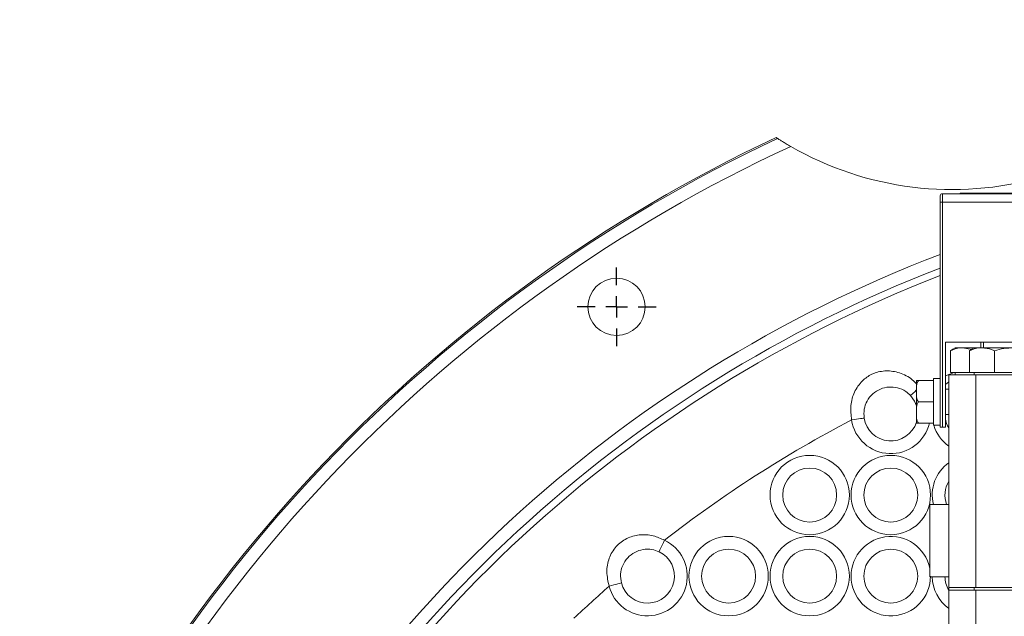
# Model space of a CAD drawing. Units: millimetres. Extents: x 11 to 1180, y 5 to 832.
# Drawn here: x 462 to 540, y 364 to 411 of the extents above; entities that cross this region are included whole.
import ezdxf

# ---------------------------------------------------------------- set-up
doc = ezdxf.new("R2010")
doc.units = ezdxf.units.MM
doc.layers.add('SLD-0', color=7, linetype='Continuous')

# ---------------------------------------------------------------- blocks, each defined once
blk = doc.blocks.new('SW_CENTERMARKSYMBOL_17')
at = {"layer": 'SLD-0', "color": 0}
for p, q in [((0, 1.693), (0, 3.097)), ((0, 0), (0, 0.847)), ((-1.693, 0), (-3.097, 0)), ((0, 0), (-0.847, 0)), ((0, 0), (0, -0.847)), ((0, 0), (0.847, 0)), ((1.693, 0), (3.097, 0)), ((0, -1.693), (0, -3.097))]:
    blk.add_line(p, q, dxfattribs=at)

msp = doc.modelspace()

# ---------------------------------------------------------------- linework, layer by layer
at = {"color": 7, "linetype": 'Continuous', "lineweight": 15}
for p, q in [((521.86854345, 401.75396574), (521.98176247, 401.68097986)), ((536.3207401, 397.37593505), (555.56209795, 397.37593505)), ((536.3207401, 397.37593505), (536.3207401, 397.34260611)), ((534.75407423, 396.6759381), (534.75407423, 397.17594159)), ((534.75407423, 379.0092704), (534.75407423, 396.6759381)), ((534.75407423, 396.6759381), (534.92073876, 396.6759381)), ((534.92073876, 397.34260611), (534.92073876, 396.6759381)), ((575.72073992, 397.34260611), (534.92073876, 397.34260611)), ((534.92073876, 396.6759381), (534.92073876, 379.0092704)), ((575.72073992, 396.6759381), (534.92073876, 396.6759381)), ((575.48740667, 385.67594064), (535.15407356, 385.67594064)), ((535.15407356, 385.67594064), (535.15407356, 379.0092704)), ((535.74654124, 385.13912134), (535.55506629, 385.0110707)), ((535.55506629, 383.3159146), (535.55506629, 385.0110707)), ((535.92407368, 385.24925086), (535.74323815, 385.14484339)), ((536.53738312, 385.24925086), (535.92407368, 385.24925086)), ((536.53738312, 385.24925086), (537.22758752, 385.10959717)), ((537.41407307, 385.24925086), (536.53738312, 385.24925086)), ((537.23654063, 385.13912134), (537.04506568, 385.0110707)), ((537.04506568, 383.3159146), (537.04506568, 385.0110707)), ((537.41407307, 385.24925086), (537.23323754, 385.14484339)), ((538.02738251, 385.24925086), (537.41407307, 385.24925086)), ((537.93932907, 385.24925086), (537.93932907, 385.67594064)), ((540.52753659, 385.24925086), (538.02738251, 385.24925086)), ((539.00969934, 383.3159146), (539.00969934, 385.0110707)), ((534.75407423, 382.83258053), (534.22073932, 382.83258053)), ((534.22073932, 380.99925094), (534.22073932, 382.83258053)), ((535.42407266, 366.43591397), (535.42407266, 383.11591121)), ((535.42407266, 383.11591121), (537.54074039, 383.11591121)), ((536.53738312, 383.3159146), (535.55506629, 383.3159146)), ((535.92407368, 383.3159146), (535.92407368, 383.11591121)), ((537.04506568, 383.3159146), (536.53738312, 383.3159146)), ((538.02738251, 383.3159146), (537.04506568, 383.3159146)), ((537.41407307, 383.3159146), (537.41407307, 383.11591121)), ((537.54074039, 383.11591121), (537.54074039, 366.43591397)), ((537.54074039, 383.11591121), (557.63632717, 383.11591121)), ((539.00969934, 383.3159146), (538.02738251, 383.3159146)), ((540.52753659, 383.3159146), (539.00969934, 383.3159146)), ((532.88740577, 382.66591601), (532.88740577, 381.83258347)), ((533.05407278, 382.66591601), (534.22073932, 382.66591601)), ((534.22073932, 380.99925094), (534.22073932, 382.66591601)), ((535.42407266, 381.999248), (535.15407356, 381.999248)), ((532.88740577, 381.83258347), (532.88740577, 380.1659184)), ((533.05407278, 380.99925094), (534.22073932, 380.99925094)), ((534.22073932, 380.82735114), (534.22073932, 380.99925094)), ((534.22073932, 379.50447572), (534.22073932, 380.8324076)), ((532.88740577, 380.1659184), (532.88740577, 379.33258586)), ((535.15407356, 379.99924394), (535.42407266, 379.99924394)), ((533.05407278, 379.33258586), (534.22073932, 379.33258586)), ((534.22073932, 379.33258586), (534.22073932, 379.50447572)), ((534.22073932, 379.1659114), (534.22073932, 379.33258586)), ((534.22073932, 379.1659114), (534.75407423, 379.1659114)), ((534.92073876, 379.0092704), (534.75407423, 379.0092704)), ((535.15407356, 379.0092704), (534.92073876, 379.0092704)), ((535.42407266, 372.93591472), (533.92407211, 372.93591472)), ((533.92407211, 372.41069349), (533.92407211, 372.93591472)), ((533.92407211, 367.26924651), (533.92407211, 372.41069349)), ((533.92407211, 367.26924651), (535.42407266, 367.26924651)), ((535.42740556, 366.43591397), (535.42407266, 366.43591397)), ((535.42740556, 366.22424794), (535.42740556, 366.43591397)), ((537.42740712, 366.43591397), (535.42740556, 366.43591397)), ((537.42740712, 366.22424794), (537.42740712, 366.43591397)), ((551.44624449, 366.43591397), (537.42740712, 366.43591397)), ((535.42407266, 349.54425069), (535.42407266, 366.22424794)), ((535.42407266, 366.22424794), (535.42740556, 366.22424794)), ((537.42740712, 366.22424794), (535.42740556, 366.22424794)), ((551.73818183, 366.22424794), (537.42740712, 366.22424794)), ((537.54074039, 349.54425069), (537.54074039, 366.22424794))]:
    msp.add_line(p, q, dxfattribs=at)
at = {"color": 8, "linetype": 'Continuous', "lineweight": 15}
for p, q in [((538.14933113, 385.67594064), (538.14933113, 385.24925086)), ((534.75407423, 382.86193582), (534.68481612, 382.83258053)), ((535.84482682, 383.3159146), (535.15407356, 383.0302494)), ((535.15407356, 382.36729674), (535.42407266, 382.58408877)), ((534.22073932, 379.26609688), (534.20425616, 379.33258586))]:
    msp.add_line(p, q, dxfattribs=at)
at = {"color": 8, "linetype": 'Continuous', "lineweight": 15, "flags": 128}
msp.add_lwpolyline([(532.42292168, 381.48834678), (532.43701321, 381.50141013), (532.47874143, 381.54010348), (532.54650694, 381.60292678), (532.63770453, 381.6874859), (532.74882994, 381.79051253), (532.87560902, 381.90805289), (532.88740577, 381.91899034)], dxfattribs=at)
at = {"color": 7, "linetype": 'Continuous', "lineweight": 15, "flags": 128}
for points in [[(532.88740577, 380.69215787), (532.72986821, 381.06114043), (532.42292168, 381.48834678)], [(527.78984767, 379.57839541), (527.9826985, 379.60786991), (528.16813848, 379.63621192), (528.3390399, 379.66232869), (528.48883631, 379.68521687), (528.61177089, 379.7040122), (528.70311997, 379.71796962), (528.75937186, 379.72656263), (528.77836587, 379.72947332)], [(512.67582339, 369.22931545), (512.6840389, 369.24668523), (512.70837249, 369.29812404), (512.74789037, 369.38165995), (512.80106765, 369.49407928), (512.86586287, 369.63106565), (512.93978753, 369.78734903), (513.02000544, 369.95692921), (513.10342214, 370.13328446)], [(508.75455799, 366.53089894), (508.9433557, 366.580038), (509.12490151, 366.62728958), (509.29221672, 366.67083574), (509.43886401, 366.70900258), (509.55922069, 366.74032979), (509.64864753, 366.7636054), (509.70372222, 366.77793535), (509.7223139, 366.78277823)]]:
    msp.add_lwpolyline(points, dxfattribs=at)
at = {"color": 7, "linetype": 'Continuous', "lineweight": 15}
for centre, radius in [((509.3404259, 388.45758757), 2.25), ((524.50407324, 373.68258192), 3.11666667), ((530.87073991, 373.68258192), 3.11666667), ((524.50407324, 373.68258192), 2.11666667), ((530.87073991, 373.68258192), 2.11666667), ((518.13740657, 367.31591525), 3.11666667), ((524.50407324, 367.31591525), 3.11666667), ((518.13740657, 367.31591525), 2.11666667), ((524.50407324, 367.31591525), 2.11666667), ((530.87073991, 367.31591525), 2.11666667)]:
    msp.add_circle(centre, radius, dxfattribs=at)
for centre, radius, start, end in [((535.68740657, 423.06591525), 25.4, 240.0564545868, 331.6501128732), ((572.25407324, 294.29924858), 118.68116459, 115.1218856029, 157.665694151), ((534.92073991, 397.17593885), 0.16666667, 90, 180), ((572.25407324, 294.29924858), 96.17484166, 117.5373676031, 127.9542787715), ((530.87073991, 380.04924858), 2.11666667, 188.6893044845, 342.3178031512), ((537.23740657, 380.04924858), 2.11666667, 190.1817483883, 211.0527331772), ((537.23740657, 373.68258192), 2.11666667, 148.9472668228, 200.6559715477), ((511.77073991, 367.31591525), 3.11666667, 194.588576034, 64.6847063064), ((511.77073991, 367.31591525), 2.11666667, 194.588576034, 64.6847063064), ((537.23740657, 367.31591525), 2.11666667, 181.2633163963, 211.0527331772), ((572.25407324, 294.29924858), 96.17484166, 131.3190035689, 133.54570727)]:
    msp.add_arc(centre, radius, start, end, dxfattribs=at)
at = {"color": 8, "linetype": 'Continuous', "lineweight": 15}
for centre, radius, start, end in [((572.25407324, 294.29924858), 118.56703539, 115.0873225765, 157.6430345423), ((572.25407324, 294.29924858), 117.56764456, 114.7629589518, 157.4425717681), ((572.25407324, 294.29924858), 105.19082354, 110.8850957892, 154.6120608219), ((572.25407324, 294.29924858), 104.19116621, 111.0949974382, 154.3508921683), ((572.25407324, 294.29924858), 103.63894969, 111.2128142706, 154.2042107312), ((530.87073991, 380.04924858), 3.11666667, 188.6893044845, 346.7060765831), ((537.23740657, 380.04924858), 3.11666667, 196.4645744785, 234.4214742675), ((537.23740657, 373.68258192), 3.11666667, 125.5785257325, 193.8612922027), ((530.87073991, 367.31591525), 3.11666667, 11.5703585335, 0), ((537.23740657, 367.31591525), 3.11666667, 180.8579367801, 234.4214742675)]:
    msp.add_arc(centre, radius, start, end, dxfattribs=at)
at = {"color": 7, "linetype": 'Continuous', "lineweight": 15}
for points, knots in [([(521.98176247, 401.68097986), (521.99410835, 401.67305892), (522.01876935, 401.65723678), (522.16299251, 401.56556272), (522.37572442, 401.4329791), (522.66514662, 401.25667825), (522.89001092, 401.12571485), (523.00908826, 401.05636291)], [0, 0, 0, 0, 0.1769488157, 0.3534565909, 0.5409730187, 0.7569213392, 1, 1, 1, 1]), ([(535.55506629, 385.0110707), (535.80969617, 385.11026471), (536.1338084, 385.23652637), (536.46613894, 385.24700457), (536.53738312, 385.24925086)], [0, 0, 0, 0, 0.7856225534, 1, 1, 1, 1]), ([(537.04506568, 385.0110707), (537.29969753, 385.11026471), (537.62381201, 385.23652627), (537.95613925, 385.24700455), (538.02738251, 385.24925086)], [0, 0, 0, 0, 0.7856231713, 1, 1, 1, 1]), ([(538.02738251, 385.24925086), (538.29716157, 385.21758709), (538.6296869, 385.17855883), (538.94937534, 385.03765813), (539.00969934, 385.0110707)], [0, 0, 0, 0, 0.8113037645, 1, 1, 1, 1]), ([(539.00969934, 385.0110707), (539.25620322, 385.07764012), (539.75372996, 385.21199935), (540.26804389, 385.23675873), (540.52753659, 385.24925086)], [0, 0, 0, 0, 0.4954585295, 1, 1, 1, 1]), ([(532.42292168, 381.48834678), (532.30114467, 381.60241406), (532.00203578, 381.88258628), (531.4097604, 382.1336392), (530.72012252, 382.1976184), (530.03298697, 382.03576212), (529.42205998, 381.64890571), (528.98624534, 381.08971623), (528.73991872, 380.42803234), (528.76557653, 379.96184713), (528.77836587, 379.72947332)], [0, 0, 0, 0, 0.0918688158, 0.2256483298, 0.3532680786, 0.478679319, 0.6102641846, 0.7439842608, 0.8723868693, 1, 1, 1, 1]), ([(533.05407278, 382.66591601), (533.04504028, 382.66591601), (533.00613286, 382.66591601), (532.93039864, 382.66591601), (532.88180583, 382.66591601), (532.88525177, 382.66591601), (532.88740577, 382.66591601)], [0, 0, 0, 0, 0.0382352448, 0.164698048, 0.4778657636, 1, 1, 1, 1]), ([(532.88740577, 381.83258347), (532.88740784, 381.88146573), (532.88741422, 382.03268347), (532.88931194, 382.27034341), (532.930275, 382.49580577), (533.00247903, 382.62067779), (533.04325697, 382.65643254), (533.05407278, 382.66591601)], [0, 0, 0, 0, 0.16976517309, 0.52517019988, 0.82587087941, 0.95381457127, 1, 1, 1, 1]), ([(533.05407278, 380.99925094), (533.02830962, 381.0260349), (532.95876036, 381.09833991), (532.87625426, 381.38513078), (532.88256152, 381.63820869), (532.88740577, 381.83258347)], [0, 0, 0, 0, 0.1200902591, 0.3241912576, 1, 1, 1, 1]), ([(532.88740577, 380.1659184), (532.88740784, 380.21480066), (532.88741422, 380.36601839), (532.88931194, 380.60367833), (532.930275, 380.82914069), (533.00247903, 380.95401271), (533.04325697, 380.98976746), (533.05407278, 380.99925094)], [0, 0, 0, 0, 0.16976517309, 0.52517019988, 0.82587087941, 0.95381457127, 1, 1, 1, 1]), ([(533.05407278, 379.33258586), (533.02830962, 379.35936982), (532.95876036, 379.43167483), (532.87625426, 379.7184657), (532.88256152, 379.97154361), (532.88740577, 380.1659184)], [0, 0, 0, 0, 0.1200902591, 0.3241912576, 1, 1, 1, 1]), ([(532.88740577, 379.33258586), (532.8843713, 379.33258586), (532.87980759, 379.33258586), (532.93905595, 379.33258586), (533.01283509, 379.33258586), (533.04798443, 379.33258586), (533.05407278, 379.33258586)], [0, 0, 0, 0, 0.5674063034, 0.8533520724, 0.9745985554, 1, 1, 1, 1]), ([(508.75455799, 366.53089894), (508.66984696, 366.90308822), (508.50416776, 367.63102214), (508.7041535, 368.7320685), (509.24684319, 369.67094403), (510.10456441, 370.32669418), (511.13909539, 370.61453982), (512.18622381, 370.54794146), (512.81378057, 370.26422877), (513.10342214, 370.13328446)], [0, 0, 0, 0, 0.1530037502, 0.2992472485, 0.4439490307, 0.583723317, 0.7231344693, 0.8722159108, 1, 1, 1, 1]), ([(512.67582339, 369.22931545), (512.49314166, 369.29814404), (512.08764198, 369.45092327), (511.41871555, 369.43968576), (510.75081236, 369.21519951), (510.18010876, 368.77396811), (509.79448244, 368.1721161), (509.61163999, 367.4804894), (509.68545854, 367.01512202), (509.7223139, 366.78277823)], [0, 0, 0, 0, 0.121141027, 0.2688974237, 0.4124673202, 0.5586571875, 0.7083656064, 0.8543958079, 1, 1, 1, 1])]:
    msp.add_open_spline(points, degree=3, knots=knots, dxfattribs=at)
at = {"color": 8, "linetype": 'Continuous', "lineweight": 15}
msp.add_open_spline([(527.78984767, 379.57839541), (527.74781475, 379.95956477), (527.66546811, 380.70631307), (527.97020247, 381.78737571), (528.55642182, 382.64393772), (529.15763336, 383.06433836), (529.78820976, 383.34241338), (530.53330126, 383.49378674), (531.5911994, 383.31576315), (532.40148667, 382.91308723), (532.78027749, 382.53107607), (532.88740577, 382.42303702)], degree=3, knots=[0, 0, 0, 0, 0.1415645541, 0.2773388979, 0.4130654461, 0.5246310768, 0.5443454454, 0.669568674, 0.8002343493, 0.9435029832, 1, 1, 1, 1], dxfattribs=at)

# ---------------------------------------------------------------- block references
at = {"layer": 'SLD-0'}
msp.add_blockref('SW_CENTERMARKSYMBOL_17', (509.3404259, 388.45758757), dxfattribs=at)

doc.saveas('drawing.dxf')
